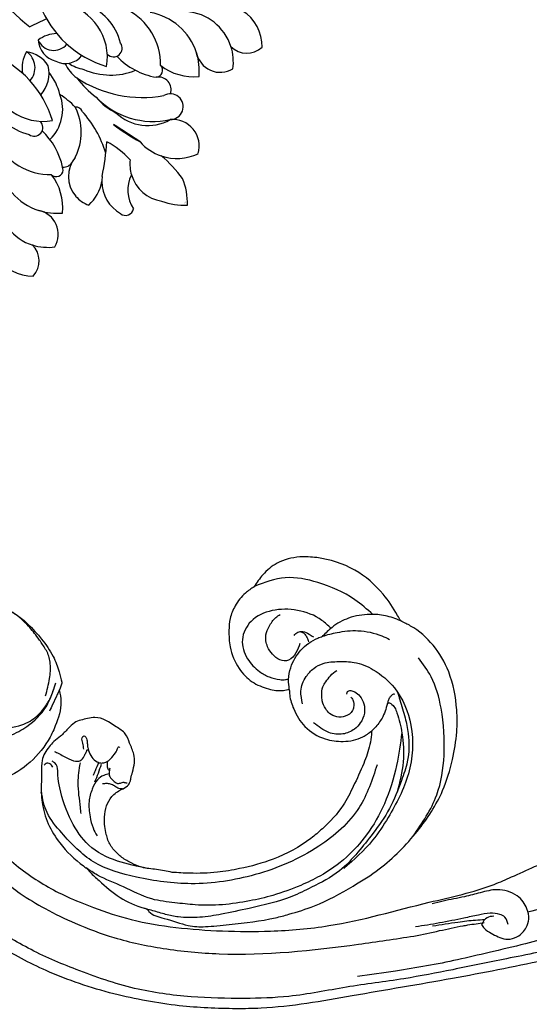
# Model space of a CAD drawing. Units: millimetres. Extents: x 1693 to 6733, y 1056 to 2244.
# Drawn here: x 2341 to 2431, y 1669 to 1842 of the extents above; entities that cross this region are included whole.
import ezdxf

# ---------------------------------------------------------------- set-up
doc = ezdxf.new("R2010")
doc.units = ezdxf.units.MM
doc.linetypes.add('HIDDEN', pattern=[9.525, 6.35, -3.175])
for name, color, linetype in [('2018-圖筆規範-輪廓線', 8, 'Continuous'), ('A-04.尺寸標註', 4, 'Continuous'), ('H&K Decorate detail 1', 8, 'Continuous'), ('H-06.木作(細線)', 8, 'Continuous'), ('H-08.木作(細線)', 8, 'Continuous')]:
    doc.layers.add(name, color=color, linetype=linetype)
doc.layers.add('logo', color=8, linetype='Continuous', plot=False)
doc.styles.get("Standard").update_dxf_attribs({"font": 'arial.ttf'})
doc.styles.add('新細明體', font='PMingLiU.ttf')
doc.dimstyles.new('4', dxfattribs={"dimtxt": 10, "dimasz": 3, "dimexe": 2, "dimexo": 2, "dimgap": 1.2, "dimtad": 2, "dimdec": 0, "dimtxsty": '新細明體', "dimblk": 'ARCHTICK', "dimcen": 5, "dimclrd": 8, "dimclre": 8, "dimclrt": 4, "dimadec": 0, "dimazin": 0, "dimtfac": 1, "dimtdec": 0, "dimtix": 1, "dimtmove": 2, "dimatfit": 3, "dimldrblk": 'OPEN90', "dimfxl": 1.25, "dimlwd": 9, "dimlwe": 9, "dimarcsym": 0})

# ---------------------------------------------------------------- blocks, each defined once
blk = doc.blocks.new('WC-8137S')
for centre, radius, start, end in [((92.56, 30.18), 8.84, 308.8404, 353.2677), ((102.52, 29.17), 1.18, 181.1614, 309.9858), ((106.69, 23.37), 5.02, 95.3385, 175.8742), ((93.52, 35.13), 11.93, 324.8738, 327.3347), ((104.82, 29.77), 1.65, 220.6695, 286.1199), ((124.11, 26.52), 2.11, 295.6706, 55.9834), ((126.05, 29.17), 1.18, 230.0142, 358.8386), ((136.01, 30.18), 8.84, 186.7323, 231.1596), ((92.24, 24.13), 4.06, 283.6768, 33.8983), ((104.44, 30.94), 9.93, 207.2601, 230.3533), ((124.13, 30.94), 9.93, 309.6467, 332.7399), ((136.33, 24.13), 4.06, 146.1017, 256.3232), ((91.94, 24.31), 6.91, 166.1996, 226.58), ((123.48, 23.11), 2.16, 224.3907, 75.3149), ((136.63, 24.31), 6.91, 313.42, 13.8004), ((106.45, 23.29), 4.79, 174.7132, 207.0752), ((87.07, 22.99), 3.7, 271.8407, 1.4323), ((98.32, 26.93), 8.47, 207.0352, 232.8775), ((102.41, 28.45), 7.35, 268.2642, 303.7895), ((110.93, 17.97), 6.23, 135.3757, 194.9984), ((119.06, 18.16), 4.48, 299.0015, 50.109), ((130.25, 26.93), 8.47, 307.1225, 332.9648), ((141.5, 22.99), 3.7, 178.5677, 268.1593), ((112.38, 14.45), 5.41, 107.1037, 170.2104), ((116.35, 16.67), 6.29, 152.0028, 216.224), ((95.98, 16.41), 20.69, 350.9492, 5.4761), ((123.98, 22.02), 8.26, 206.186, 250.5481), ((106.27, 16.5), 1.37, 185.9362, 304.6286), ((122.4, 18.29), 12.35, 205.6349, 226.0847), ((106.52, 17.17), 10.67, 313.3011, 337.895)]:
    blk.add_arc(centre, radius, start, end)
at = {"layer": 'H&K Decorate detail 1'}
for centre, radius, start, end in [((369.17, 66.29), 253.48, 180.0603, 183.8655), ((92.82, 43.61), 17.13, 331.4292, 24.0756), ((135.75, 43.61), 17.13, 155.9244, 208.5708), ((113.23, 42.92), 9.22, 147.1473, 234.4384), ((105.05, 12.53), 38.35, 68.2844, 72.9812), ((115.34, 42.92), 9.22, 305.5616, 32.8527), ((114.01, 41.88), 4.87, 102.3899, 147.0367), ((109.77, 46.04), 3.25, 272.8421, 10.7117), ((108.8, 43.53), 5.2, 347.6711, 36.7174), ((118.65, 44.07), 3.9, 138.8164, 210.8578), ((118.33, 45.58), 2.82, 157.906, 276.3185), ((115.01, 41.35), 5.34, 46.3437, 82.4028), ((111.09, 41.26), 8.97, 152.8829, 211.7021), ((117.48, 41.26), 8.97, 328.2979, 27.1171), ((109.22, 45.37), 5.52, 273.3284, 327.663), ((103.51, 42.59), 9.71, 329.1836, 353.6725), ((118.64, 43.12), 3.5, 197.5331, 277.3471), ((108.73, 36.61), 10.5, 162.8017, 225.2925), ((123.59, 38.4), 7.83, 162.9115, 185.886), ((123.62, 41.77), 7.19, 191.8823, 213.9108), ((119.84, 36.61), 10.5, 314.7075, 17.1983), ((104.44, 30.94), 9.93, 144.8482, 207.2601), ((104.89, 36.77), 1.45, 189.0898, 0.3702), ((105.46, 40.5), 7.01, 268.9828, 335.7245), ((96.89, 34.48), 15.29, 359.3807, 11.8499), ((135.1, 35.31), 19.43, 173.2167, 186.7573), ((135.67, 41.84), 20.32, 192.0427, 235.0131), ((128.12, 41.85), 11.24, 201.3373, 246.6918), ((123.68, 36.77), 1.45, 179.6298, 350.9102), ((124.13, 30.94), 9.93, 332.7399, 35.1518), ((93.52, 35.13), 11.93, 327.3347, 1.4314), ((135.05, 35.13), 11.93, 178.5686, 215.1262), ((103.38, 37.17), 9.25, 287.9312, 342.0224), ((93.56, 34.03), 18.95, 332.3554, 356.8927), ((111.46, 33.46), 1.12, 336.1126, 49.8971), ((125.29, 32.07), 9.53, 174.2754, 199.858), ((129.17, 32.83), 13.37, 179.2008, 237.2065), ((98.39, 26.89), 8.56, 139.6832, 207.08), ((130.25, 26.93), 8.47, 332.9648, 40.416), ((123.97, 28.97), 7.65, 181.0097, 254.5289), ((83.94, 58.24), 42.26, 303.2784, 311.279), ((98.47, 22.44), 13.95, 356.4271, 16.8376), ((-2151.85, -455.67), 2317.47, 11.90815, 12.04029), ((153.6, 33.29), 39.36, 188.0813, 195.8671), ((110.93, 17.97), 6.23, 127.5755, 135.3757), ((116.35, 16.67), 6.29, 128.8982, 152.0028), ((123.98, 22.02), 8.26, 176.5015, 206.186)]:
    blk.add_arc(centre, radius, start, end, dxfattribs=at)
at = {"insert": (113.72, 10.14), "char_height": 0.0767, "width": 0.5345, "attachment_point": 1}
blk.add_mtext('{\\fﾲￓﾩ\ufffaￅ￩|b0|i0|c136|p49;Good Ware}', dxfattribs=at)
blk = doc.blocks.new('SE-21220L')
at = {"layer": '2018-圖筆規範-輪廓線'}
blk.add_open_spline([(-35.23, 181.33), (-35.34, 181.46), (-35.56, 181.78), (-35.78, 182.1), (-35.87, 182.23), (-36.15, 182.36), (-36.9, 182.72), (-38.2, 183.4), (-39.74, 184.39), (-41.33, 185.57), (-43.09, 187.2), (-44.81, 189.46), (-46.38, 192.25), (-47.18, 194.72), (-47.24, 196.17), (-47.25, 196.58), (-47.23, 198.11), (-47.21, 199.96), (-47.04, 202), (-46.73, 202.86), (-46.42, 204.11), (-45.66, 205.82), (-44.4, 207.9), (-42.92, 209.31), (-41.04, 210.69), (-39.01, 211.73), (-36.64, 212.88), (-34.73, 213.57), (-32.9, 213.95), (-31.02, 213.84), (-29.64, 213.51), (-29, 213.35), (-28.51, 213.31), (-26.89, 213.18), (-24.15, 211.68), (-21.67, 209.55), (-19.83, 207.19), (-18.65, 204.81), (-17.99, 201.26), (-18.31, 197.65), (-19.52, 195.56), (-19.88, 194.94), (-19.46, 194.75), (-18.4, 194.27), (-15.83, 194.26), (-9.47, 194.76), (-4.39, 197.5), (-0.52, 199.58), (-0.58, 200.28), (-0.73, 202.05), (-0.46, 203.81), (-0.29, 204.87), (-0.24, 205.72), (-0.12, 207.87), (0.87, 210.42), (2.49, 212.94), (4.48, 214.76), (7.23, 215.69), (9.68, 215.74), (12.07, 215.38), (13.65, 213.89), (14.25, 212.78), (14.46, 212.39), (14.68, 212.3), (15.22, 212.08), (15.65, 211.69), (15.91, 211.45), (16.89, 212.22), (22.11, 216.34), (32.23, 223.85), (45.94, 233.38), (56.32, 240.92), (65.43, 245.42), (73.42, 248.79), (84.45, 251.76), (95.71, 253.17), (108.29, 252.54), (120.21, 250.56), (132.33, 244.35), (138.93, 239.28), (142.74, 236.36), (142.96, 236.18), (143.19, 236.01), (143.41, 235.84), (143.47, 235.57), (143.58, 235.07), (144.04, 233.46), (145.39, 231.3), (146.58, 228.22), (147.76, 224.91), (148.48, 220.62), (149, 214.88), (148.26, 209.85), (146.53, 206.76), (146.07, 204.56), (144.63, 203.47), (143.7, 202.77), (143.05, 202.74), (141.65, 202.69), (139.92, 201.51), (138.08, 200.34), (135.75, 199.26), (132.7, 198.69), (128.01, 198.55), (123.39, 200.19), (119.39, 202.41), (117.38, 204.41), (116.33, 205.63), (115.98, 206.11), (115.87, 206.33), (115.78, 206.8), (115.77, 207.28), (115.77, 207.54), (115.35, 208.09), (114.07, 209.82), (113.66, 213.02), (113.63, 217.29), (114.94, 221.78), (117.76, 226.08), (120.8, 227.95), (122.41, 228.53), (122.72, 228.64), (122.09, 229.54), (120.68, 231.59), (118.07, 234.19), (114.74, 236.13), (111.36, 238.07), (107.31, 238.96), (103.17, 239.55), (98.7, 239.68), (93.33, 239.33), (86.72, 238.53), (79.32, 236.33), (71.7, 233.36), (63.58, 229.54), (52.97, 223.32), (43.03, 214.33), (34.18, 207.62), (28.96, 201.56), (25.08, 196.75), (20.03, 192.82), (15.76, 191.09), (12.65, 190.32), (10.71, 190.24), (10, 190.21), (8.58, 189.54), (5.82, 188.23), (1.8, 185.86), (-2.77, 183.23), (-8.14, 180.95), (-13.66, 179.17), (-17.63, 178.01), (-20.49, 177.83), (-22.92, 178.06), (-26.21, 178.33), (-28.68, 178.85), (-29.99, 179.12), (-30.62, 179.22), (-31.7, 179.39), (-33.53, 179.99), (-34.7, 180.72), (-35.26, 181.36), (-35.28, 181.38)], degree=3, knots=[0, 0, 0, 0, 0.689972, 1.159174, 1.159174, 1.159174, 2.099249, 3.63464, 5.574954, 7.579877, 9.565644, 12.755845, 16.040741, 19.15972, 20.392406, 20.392406, 20.392406, 24.993111, 25.957549, 26.491679, 27.70906, 29.834545, 32.081109, 34.971581, 35.884377, 39.055899, 41.792408, 43.805378, 45.110486, 47.38536, 49.371495, 49.371495, 49.371495, 50.820473, 54.216131, 58.464312, 60.603794, 63.155089, 66.339662, 71.380185, 73.540696, 73.540696, 73.540696, 74.909677, 77.023088, 81.090117, 93.99037, 93.99037, 93.99037, 96.101739, 99.304291, 99.304291, 99.304291, 101.838863, 105.753277, 107.31357, 110.825408, 113.580665, 115.803271, 118.165856, 120.616163, 121.956038, 121.956038, 121.956038, 122.659778, 123.692935, 123.692935, 123.692935, 127.40407, 143.638949, 161.473981, 177.59269, 181.946744, 191.919281, 203.551545, 216.115801, 225.77442, 241.320547, 251.880452, 266.259421, 266.259421, 266.259421, 267.103802, 267.103802, 267.103802, 267.925647, 268.661463, 272.105186, 275.480499, 278.553248, 282.620235, 288.465552, 295.926335, 297.251698, 299.084276, 302.431333, 302.431333, 302.431333, 304.344296, 306.553609, 308.508838, 310.942295, 314.174106, 317.780968, 324.887435, 328.521724, 331.436633, 333.33028, 333.33028, 333.33028, 334.018516, 334.774153, 334.774153, 334.774153, 336.83836, 341.180329, 344.045747, 349.675764, 354.92711, 359.112018, 360.07382, 360.07382, 360.07382, 363.361758, 367.531262, 370.990959, 374.900386, 379.141193, 383.310445, 387.443588, 392.515855, 399.455285, 407.387688, 415.581408, 423.994417, 434.287339, 452.313586, 464.112859, 467.422994, 476.277444, 482.627884, 486.315266, 490.039353, 492.158172, 492.158172, 492.158172, 496.866242, 501.316495, 506.139778, 512.684385, 518.75945, 523.555079, 525.002037, 527.333748, 530.861577, 534.895877, 534.895877, 534.895877, 536.781081, 538.176801, 540.674219, 540.745115, 540.745115, 540.745115, 540.745115], dxfattribs=at)
at = {"layer": 'H-06.木作(細線)'}
for points, knots in [([(16.76, 209.98), (17.95, 210.97), (20.57, 213.15), (25.91, 217.04), (32.21, 221.89), (39.85, 227.53), (48.04, 232.72), (55.53, 238.43), (63.66, 242.6), (71.91, 246.32), (81.52, 249.4), (91.49, 250.5), (101.11, 250.95), (109.57, 249.89), (117.32, 248.59), (123.91, 245.62), (128.84, 242.29), (131.63, 238.84), (133.86, 236.18), (135.39, 233.06), (136.04, 228.8), (134.84, 225.96), (133.82, 224.49), (133.8, 224.46)], [0, 0, 0, 0, 4.651756, 10.217026, 19.808005, 28.503168, 38.701632, 48.877995, 56.673053, 66.036493, 76.039498, 86.787885, 96.018736, 104.874876, 112.327309, 119.464307, 126.42587, 129.873203, 132.741463, 136.829271, 140.13185, 145.394449, 145.493616, 145.493616, 145.493616, 145.493616]), ([(13.65, 204.25), (14.23, 204.74), (16.03, 206.27), (18.99, 209.15), (23.22, 212.76), (27.8, 216.4), (33.83, 221.28), (40.19, 225.82), (45.12, 229.09), (46.99, 230.32)], [0.384153, 0.384153, 0.384153, 0.384153, 2.655207, 7.46689, 12.756105, 19.335455, 25.018029, 36.026626, 42.757533, 42.757533, 42.757533, 42.757533]), ([(117.5, 209.47), (117.7, 208.46), (118.06, 206.6), (118.88, 204.46), (119.97, 202.85), (121.37, 201.83), (123.3, 200.78), (125.73, 199.5), (127.77, 199), (128.97, 198.78)], [0, 0, 0, 0, 3.089022, 5.68273, 6.813018, 8.882546, 10.752998, 13.442832, 17.060608, 17.060608, 17.060608, 17.060608]), ([(15.16, 201.09), (15.97, 201.47), (17.82, 202.33), (21.35, 204), (23.5, 206.11), (24.92, 207.27)], [0.683468, 0.683468, 0.683468, 0.683468, 3.367224, 6.818138, 12.308043, 12.308043, 12.308043, 12.308043])]:
    blk.add_open_spline(points, degree=3, knots=knots, dxfattribs=at)
for points in [[(125.66, 229.07), (125.39, 229.77), (124.6, 231.34), (123.03, 233.55), (120.97, 235.8), (117.24, 238.57), (113.28, 240.71), (110.35, 241.81), (106.6, 242.63), (101.53, 243.16), (95.66, 243.2), (88.45, 242.53), (79.84, 240.53), (70.58, 237.15), (49.31, 225.14), (41.14, 219.66)], [(41.14, 219.66), (37.5, 216.87), (34.15, 214.32), (33.45, 213.83), (31.03, 212.23)], [(27.13, 210.75), (28.19, 209.81), (29.17, 209.76), (30.83, 210.3), (32.54, 211.47), (34.62, 213.07), (38.07, 215.65), (41.59, 218.1)], [(120.18, 218.54), (119.06, 217.13), (118.15, 215.71), (116.61, 211.17), (116.77, 207.36), (116.85, 206.65)], [(125.95, 215.83), (126.3, 216.05), (126.42, 216.48), (126.38, 216.91), (126.23, 217.66), (125.78, 218.21), (125.41, 218.35), (124.96, 218.39), (123.51, 218.22), (120.82, 217.19), (119.1, 215.86), (118.06, 214.65), (116.9, 211.89), (116.6, 209.67), (116.77, 207.36)], [(31.16, 211.73), (32.6, 212.53), (35.21, 214.17), (38.94, 216.7)], [(31.33, 212.71), (30.59, 213.13), (29.14, 213.38), (27.78, 213.42), (26.4, 213.22), (25.08, 212.35), (24.25, 210.99), (24.05, 209.81), (24.25, 208.31), (25.35, 206.84), (26.46, 205.99), (27.85, 205.52), (29.75, 205.5), (31.46, 206.04), (33.92, 207.8), (36.13, 209.63), (39.16, 211.92), (40.68, 213.17)], [(30.01, 210.48), (30.97, 211.24), (31.33, 212.71)], [(115.77, 207.54), (115.77, 208.42), (115.74, 210.31), (115.75, 211.62)]]:
    blk.add_spline(points, degree=3, dxfattribs=at)
blk = doc.blocks.new('logo')
at = {"layer": 'logo'}
h = blk.add_hatch(color=256, dxfattribs=at)
edge = h.paths.add_edge_path()
edge.add_ellipse((0, 1), major_axis=(0.323, 0.566), ratio=0.659111, start_angle=263.85756, end_angle=429.82505)
edge.add_arc((0, 1), 0.399, 258.99674, 261.058)
edge.add_ellipse((0, 1), major_axis=(0.314, 0.551), ratio=0.659838, start_angle=263.24299, end_angle=428.51951, ccw=False)
edge.add_arc((0, 0), 0.0433, 263.99618, 282.4455)
edge = h.paths.add_edge_path()
edge.add_ellipse((0, 1), major_axis=(0.314, 0.551), ratio=0.659838, start_angle=70.27444, end_angle=262.83939, ccw=False)
edge.add_arc((0, 1), 0.237, 245.23231, 248.25565, ccw=False)
edge.add_ellipse((0, 1), major_axis=(0.323, 0.566), ratio=0.659111, start_angle=71.19986, end_angle=263.58748)
edge.add_arc((0, 0), 0.0389, 266.46583, 288.3928, ccw=False)
edge = h.paths.add_edge_path(flags=17)
edge.add_line((0, 1), (0, 1))
edge.add_arc((0, 1), 0.399, 261.058, 296.46993, ccw=False)
edge.add_ellipse((0, 1), major_axis=(0.314, 0.551), ratio=0.659838, start_angle=68.51951, end_angle=70.27444)
edge.add_arc((0, 1), 0.237, 248.25565, 287.73285)
edge.add_arc((0, 1), 0.155, 119.27349, 139.70057)
edge.add_arc((0, 1), 0.526, 137.2638, 146.32964)
edge.add_arc((1, 0), 0.794, 150.49544, 153.13315)
edge.add_arc((0, 0), 0.799, 100.81859, 103.20768, ccw=False)
edge.add_arc((0, 1), 0.325, 138.92308, 148.89478, ccw=False)
edge.add_arc((1, 0), 0.758, 124.46569, 138.40018, ccw=False)
edge = h.paths.add_edge_path()
edge.add_arc((0, 1), 0.237, 233.35956, 245.23231)
edge.add_ellipse((0, 1), major_axis=(0.323, 0.566), ratio=0.659111, start_angle=69.82505, end_angle=71.19986, ccw=False)
edge.add_arc((0, 1), 0.399, 251.19228, 258.99674, ccw=False)
h.paths.add_polyline_path([(0, 1, -0.021859), (0, 1, -0.004955), (0, 1, 0.012967), (0, 1, 0.223317), (0, 1, 0.425243), (0, 1, 0.393247), (0, 1, -0.084558), (0, 1, 0.019194), (0, 1, 0.004726), (0, 1, 0.021148), (0, 1, -0.080721), (0, 1, -0.104113), (0, 1, -0.094873), (0, 1, -0.207877), (0, 1, -0.223034), (0, 1, -0.16869)], flags=17)
h.paths.add_polyline_path([(0, 1, 0.088592), (0, 1, 0.140724), (0, 1, -0.012272), (0, 1, -0.041532), (0, 1, 0.005558), (0, 1, -0.187874)], flags=17)
h.paths.add_polyline_path([(0, 1, 0.011592), (0, 1, 0.056884), (0, 1, -0.271208), (0, 1, -0.679677), (0, 1, -0.290071), (0, 1, -0.103922), (0, 1, 0.053349), (0, 1, -0.004508), (0, 1, 0.220604), (0, 1, -0.015501), (0, 1, 0.008768), (0, 1, 0.029539), (0, 1, 1.009367)], flags=17)
h.paths.add_polyline_path([(0, 1, -0.008928), (0, 1, -0.347678), (0, 1, 0.00727), (0, 1, -0.035606), (0, 1, 0.01139), (0, 1, 0.012101), (0, 1, 0.461639)], flags=17)
h.paths.add_polyline_path([(0, 1, 0.433181), (0, 1, 0.04486), (0, 1, -0.026783), (0, 1, -0.142026), (0, 1, -0.307429), (0, 1, -0.953401), (0, 1, 0.069613), (0, 1, 0.042891), (0, 1, -0.067719), (0, 1, 0.893379)], flags=17)
h.paths.add_polyline_path([(0, 1, -0.009243), (0, 1, -0.026651), (0, 1, 0.013684), (0, 1, 0.174326), (0, 1, 0.391287), (0, 1, 0.210555), (0, 1), (0, 1, 0.001326), (0, 1, -0.005065), (0, 1, -0.027528), (0, 1, -0.195292), (0, 1, -0.659298)], flags=17)
h.paths.add_polyline_path([(0, 1, 0.023127), (0, 1, 0.184672), (0, 1, 0.098355), (0, 1, -0.009788), (0, 1, -0.240413)], flags=17)
h.paths.add_polyline_path([(0, 1, -0.002039), (0, 1, 0.07599), (0, 1, 0.108431), (0, 1, -0.004552), (0, 1, -0.028332), (0, 1, -0.123708)], flags=17)
h.paths.add_polyline_path([(0, 1, -0.55173), (0, 1, -0.18979), (0, 1, -0.013881), (0, 1, 0.011039), (0, 1, 0.022162), (0, 1, -0.010966), (0, 1, -0.001761), (0, 1, 0.034744), (0, 1, 0.086103), (0, 1, 0.506659), (0, 1, 0.355205), (0, 1, 0.093422), (0, 1, 0.017263), (0, 1, -0.31391)], flags=17)
h.paths.add_polyline_path([(0, 1, -0.009702), (0, 1, -0.004936), (0, 1, -0.035369), (0, 1, -0.002587), (0, 1, 0.014405), (0, 1, -0.020509)], flags=17)
h.paths.add_polyline_path([(0, 1, -0.007857), (0, 1, 0.009702), (0, 1, 0.020509), (0, 1, 0.000681), (0, 1, -0.002588), (0, 0, -0.013713), (0, 1, -0.01198)], flags=17)
h.paths.add_polyline_path([(0, 0, -0.036579), (0, 1, 0.01198), (0, 1, 0.013411), (0, 0, 0.001089), (0, 0, 0.015933), (0, 0, -0.190203), (0, 0, -0.266161), (0, 0, -0.207317), (0, 0, -0.064593), (0, 0, -0.001017), (0, 1, -0.000681), (0, 1, 0.152538), (0, 0, 0.230241), (0, 0, 0.234095), (0, 0, 0.172717), (0, 0, 0.028132), (0, 0, -0.014352), (0, 0, 0.062016), (0, 0, 0.349487), (0, 0, 0.392407), (0, 1, 0.130108), (0, 1, 0.001865), (0, 1, -0.054721), (0, 1, 0.014593), (0, 1, 0.007857), (0, 1, -0.01108), (0, 1, -0.100678), (0, 1, -0.349203), (0, 1, -0.402437), (0, 0, -0.009974), (0, 0, 0.613372), (0, 0, 0.175713), (0, 0, -0.002484), (0, 0, -0.463644), (0, 0, -0.513768), (0, 0, -0.075052), (0, 0, 0.007944)], flags=17)
h.paths.add_polyline_path([(0, 0, -0.062016), (0, 0, -0.007786), (0, 0, 0.027572), (0, 0, 0.0582), (0, 0, 0.26466), (0, 0, 0.315327), (0, 0, -0.025867), (0, 0, -0.380363), (0, 0, -0.153954), (0, 0, -0.090831)], flags=17)
h.paths.add_polyline_path([(0, 0, 0.336432), (0, 0, 0.025867), (0, 0, 0.026394), (0, 0, -0.025927), (0, 0, -0.173285), (0, 0, -0.685315), (0, 0, -0.491027), (0, 0, -0.040547), (0, 0, 0.025927), (0, 0, 0.139653), (0, 0, 1.004843)], flags=17)
h.paths.add_polyline_path([(0, 1, 0.143839), (0, 1, 0.069213), (0, 1, -0.088592), (0, 1, 0.404636)], flags=17)
h.paths.add_polyline_path([(0, 1, -0.01627), (0, 1, -0.069213), (0, 1, 0.037626), (0, 1, -0.082213), (0, 1, 0.004306), (0, 1, 0.008989), (0, 1, -0.006474), (0, 1, -0.136946), (0, 1, 0.054668)], flags=17)
for points in [[(0, 1, 0.019194), (0, 1, 0.004726), (0, 1, -0.044587), (0, 1, -0.07623), (0, 1, -0.235864), (0, 1, -0.450297), (0, 1, -0.16869), (0, 1, -0.021859), (0, 1, -0.004955), (0, 1, 0.012967), (0, 1, 0.223317), (0, 1, 0.425243), (0, 1, 0.393247), (0, 1, -0.084558)], [(0, 1, -0.206522), (0, 1, 0.207877), (0, 1, 0.024305), (0, 1, -0.043373)], [(0, 1, -0.011039), (0, 1, -0.017263), (0, 1, 0.004552), (0, 1, 0.002587), (0, 1, 0.035369)]]:
    blk.add_hatch(color=256, dxfattribs=at).paths.add_polyline_path(points)
h = blk.add_hatch(color=256, dxfattribs=at)
h.paths.add_polyline_path([(0, 1, 0.041532), (0, 1, 0.012272), (0, 1, 0.004508), (0, 1, -0.053349), (0, 1, -0.056884), (0, 1, 0.008928)])
h.paths.add_polyline_path([(0, 1, -0.008989), (0, 1, 0.010425), (0, 1, 0.004955), (0, 1, -0.019194)])
h.paths.add_polyline_path([(0, 1, 0.136946), (0, 1, -0.008768), (0, 1, 0.015501)])
h.paths.add_polyline_path([(0, 1, 0.026783), (0, 1, 0.026651), (0, 1, -0.023127), (0, 1, -0.042891)])
h.paths.add_polyline_path([(0, 1, -0.01139), (0, 1, -0.098355), (0, 1, 0.027528), (0, 1, 0.005065), (0, 1, 0.002039)])
h = blk.add_hatch(color=256, dxfattribs=at)
edge = h.paths.add_edge_path()
edge.add_ellipse((0, 1), major_axis=(0.314, 0.551), ratio=0.659838, start_angle=68.51951, end_angle=70.27444, ccw=False)
edge.add_arc((0, 1), 0.399, 258.99674, 261.058, ccw=False)
edge.add_ellipse((0, 1), major_axis=(0.323, 0.566), ratio=0.659111, start_angle=69.82505, end_angle=71.19986)
edge.add_arc((0, 1), 0.237, 245.23231, 248.25565)
blk.add_line((0, 1), (0, 1), dxfattribs=at)
blk.add_line((0, 1), (0, 1), dxfattribs=at)
at = {"layer": 'logo', "lineweight": 0}
blk.add_line((0, 1), (0, 1), dxfattribs=at)
blk.add_line((0, 1), (0, 1), dxfattribs=at)
at = {"layer": 'logo'}
for points in [[(0, 1, 0.200172), (0, 1, -0.066965)], [(0, 1, 0.002733), (0, 1)], [(0, 1, 0.060876), (0, 1, 0.137716), (0, 1, -0.393247), (0, 1, 79.578459)], [(0, 1, -0.425243), (0, 1, -0.223317), (0, 1, -0.027703), (0, 1, 0.082213), (0, 1, -0.037626), (0, 1, -0.143839), (0, 1, -0.872775)], [(0, 1, 0.089367), (0, 1, 0.028397)], [(0, 1, 0.039578), (0, 1, 0.021193), (0, 1, 0.700396)], [(0, 1, 0.021148), (0, 1, 0.658186)], [(0, 1, -0.434531), (0, 1, -0.16869), (0, 1, 0.909183)], [(0, 1, -0.056349), (0, 1, 0.070229), (0, 1, 0.769245)], [(0, 1, -0.105013), (0, 1, 0.404636), (0, 1, 1.743742)], [(0, 1, 0.216717), (0, 1, 0.638327)], [(0, 1, -0.329321), (0, 1, -0.679677), (0, 1, 0.415871)], [(0, 1, -0.290071), (0, 1, -0.539799), (0, 1, 0.00727), (0, 1, -1.51475)], [(0, 1, 0.187874), (0, 1, 0.783226)], [(0, 1, -0.026083), (0, 1, -1.009367), (0, 1, 0.624773)], [(0, 1, -0.416943), (0, 1, 0.828532)], [(0, 1, -0.513007), (0, 1, -1.702754)], [(0, 1, -0.015466), (0, 1, 0.608014)], [(0, 1, -0.338614), (0, 1, -0.659298), (0, 1, -0.100316), (0, 1, 0.893379), (0, 1, 0.433181), (0, 1, 0.289299), (0, 1, 0.081086), (0, 1, -0.684784)], [(0, 1, -0.210555), (0, 1, -0.391287), (0, 1, -0.174326), (0, 1, -0.110406), (0, 1, 0.953401), (0, 1)], [(0, 1, 0.307429), (0, 1, 0.446432), (0, 1, 0.145269), (0, 1, -0.214979)], [(0, 1, 0.059536), (0, 1, 0.18979), (0, 1, 0.55173), (0, 1, 0.38162), (0, 0, -0.007944), (0, 0, -0.007944)], [(0, 0, -0.035926), (0, 0, -0.172717), (0, 0, -0.234095), (0, 0, -0.230241), (0, 0, -0.17359), (0, 1)], [(0, 1, 0.111049), (0, 1, 0.147976), (0, 1, 0.393525)], [(0, 1, 0.086103), (0, 1, 0.506659), (0, 1, 0.355205), (0, 1, 0.113269), (0, 1, 0.583131)], [(0, 1, 0.016972), (0, 0, -0.190203), (0, 0, -0.266161), (0, 0, -0.290937), (0, 1, 0.211969)], [(0, 1, -0.035274), (0, 1, -0.003626), (0, 1, 0.389489)], [(0, 1, -0.130108), (0, 1, -0.392407), (0, 0, -0.420619), (0, 0, -0.420619)], [(0, 1, -0.023063), (0, 1, -0.100678), (0, 1, -0.349203), (0, 1, -0.402437), (0, 0, -0.247136)], [(0, 0, -0.175713), (0, 0, -0.613372), (0, 0)], [(0, 1, 0.241802), (0, 1, 0.575938)], [(0, 0, 0.009974), (0, 0, 0.009974)], [(0, 0, 0.090831), (0, 0, 0.169704), (0, 0)], [(0, 0, 0.513768), (0, 0, 0.463644), (0, 0, 0.463644)], [(0, 0, -0.075052), (0, 0)], [(0, 0, -0.166662), (0, 0, -0.70739)]]:
    blk.add_lwpolyline(points, format="xyb", dxfattribs=at)
at = {"layer": 'logo', "lineweight": 0}
for centre, radius, start, end in [((0, 1), 0.0345, 330.44396, 85.99132), ((0, 1), 0.227, 292.23667, 335.222), ((0, 1), 0.581, 283.4362, 286.61732), ((0, 1), 0.187, 179.54831, 182.07819), ((0, 1), 0.256, 281.55387, 286.63221), ((0, 0), 0.406, 108.69584, 111.20893), ((3, -4), 5.41, 114.07039, 114.474), ((0, 1), 0.256, 299.16087, 307.12047), ((0, 1), 0.262, 310.20086, 329.88565), ((0, 1), 0.0613, 327.27994, 74.75788), ((0, 1), 0.137, 82.22764, 160.44886), ((0, 1), 0.581, 279.48024, 283.4362), ((0, 1), 0.187, 109.83802, 179.54831), ((0, 1), 0.136, 244.37576, 335.62597), ((0, 1), 0.0627, 337.30852, 63.01001), ((0, 0), 0.103, 81.5328, 111.18472), ((3, -4), 5.41, 113.64287, 114.07039), ((0, 1), 0.256, 286.63221, 299.16087), ((0, 0), 0.406, 111.20893, 114.55321), ((0, 1), 0.187, 183.20941, 185.00998), ((0, 0), 0.577, 112.99817, 115.53742), ((0, 0), 0.29, 94.03737, 117.03352), ((0, 1), 0.0267, 8.50985, 85.50725), ((0, 1), 0.111, 267.17501, 354.86171), ((0, 0), 0.0251, 327.19937, 93.29452), ((0, 0), 0.0241, 86.75602, 126.61951), ((-1, 0), 1.36, 4.22664, 4.79591), ((-1, 0), 1.36, 3.67682, 5.49741), ((0, 1), 0.187, 185.00998, 193.38953), ((0, 0), 0.577, 115.53742, 118.28294), ((0, 0), 0.281, 122.37402, 125.44738), ((0, 0), 0.273, 124.97613, 186.87898), ((0, 0), 0.545, 7.54291, 8.14878), ((1, 1), 0.32, 186.78971, 186.94575), ((0, 0), 0.329, 122.09656, 156.78822), ((0, 2), 0.875, 285.31087, 288.86325), ((0, 0), 0.462, 102.25666, 104.26615), ((0, 1), 0.131, 121.80363, 128.57159), ((0, 1), 0.101, 147.82947, 328.89781), ((-1, 1), 0.874, 336.95897, 339.61543), ((0, 1), 0.114, 23.28519, 36.30794), ((0, 1), 0.116, 281.76526, 342.46144), ((0, 1), 0.0664, 143.30478, 280.11702), ((0, 1), 0.11, 60.18609, 124.88983), ((0, 1), 0.114, 36.30794, 60.04003), ((0, 1), 0.116, 342.46144, 354.67645), ((0, 1), 0.286, 163.36783, 164.40097), ((0, 1), 0.131, 40.85046, 90.61205), ((0, 1), 0.13, 31.69606, 41.20895), ((0, 1), 0.131, 38.03812, 40.85046), ((0, 1), 0.286, 163.36783, 164.40097), ((0, 1), 0.116, 342.46144, 354.67645), ((0, 1), 0.114, 23.28519, 36.30794), ((-1, 1), 0.874, 339.61543, 341.66153), ((-1, 1), 0.874, 339.61543, 341.66153), ((0, 1), 0.114, 306.5995, 23.28519), ((2, -3), 4.02, 115.89936, 117.56561), ((0, 1), 0.0383, 297.535, 305.69187), ((0, 1), 0.211, 240.93811, 243.54842), ((-1, 2), 1.97, 292.29143, 295.06453), ((0, 1), 0.13, 292.57645, 31.69606), ((-1, 2), 1.97, 291.82411, 292.29143), ((0, 1), 0.155, 239.21941, 256.60152), ((0, 1), 0.321, 258.87005, 283.6239), ((1, 1), 0.32, 182.44531, 183.48862), ((0, 1), 0.581, 272.98878, 279.48024), ((0, 1), 0.211, 243.54842, 271.75689), ((0, 0), 0.406, 114.55321, 116.77663), ((0, 1), 0.187, 182.07819, 183.20941), ((0, 1), 0.256, 273.45121, 281.55387), ((0, 1), 0.321, 283.6239, 284.21674), ((1, 1), 0.32, 183.48862, 186.78971), ((0, 0), 0.329, 117.39682, 122.09656), ((0, 1), 0.0622, 70.67896, 164.3644), ((0, 1), 0.064, 167.09192, 177.36611), ((0, 0), 0.117, 96.28097, 102.41777), ((0, 1), 0.0419, 133.7672, 166.10091), ((0, 1), 0.0367, 83.49639, 151.85224), ((0, 1), 0.0217, 251.39684, 65.93064), ((0, 0), 0.117, 80.35254, 96.28097), ((0, 1), 0.0419, 166.10091, 175.92485), ((0, 0), 0.123, 80.82279, 96.31926), ((0, 1), 0.0353, 243.92629, 51.03406), ((0, 0), 0.123, 96.31926, 101.61865), ((0, 1), 0.064, 183.47272, 225.32498), ((0, 1), 0.0383, 275.06594, 297.535), ((0, 1), 0.211, 238.69501, 240.93811), ((0, 1), 0.0419, 175.92485, 229.9973), ((0, 0), 0.117, 96.28097, 102.41777), ((0, 1), 0.064, 177.36611, 183.47272), ((0, 0), 0.123, 96.31926, 101.61865), ((0, 1), 0.0419, 166.10091, 175.92485), ((0, 1), 0.064, 177.36611, 183.47272), ((0, 0), 0.117, 102.41777, 105.55365), ((0, 1), 0.0386, 98.60463, 138.15974), ((0, 1), 0.027, 151.64247, 237.12153), ((0, 1), 0.0459, 234.58586, 282.14672), ((-1, 2), 1.97, 291.5203, 291.82411), ((0, 1), 0.155, 238.05855, 239.21941), ((0, 1), 0.064, 225.32498, 231.63237), ((0, 1), 0.0383, 230.86464, 275.06594), ((0, 1), 0.0177, 105.75255, 239.33976), ((0, 0), 0.123, 101.61865, 103.73682), ((0, 1), 0.226, 95.64848, 115.89946), ((0, 1), 0.286, 131.32661, 163.36783), ((0, 1), 0.131, 38.03812, 40.85046), ((0, 1), 0.13, 31.69606, 41.20895), ((-1, 1), 0.874, 341.66153, 342.93543), ((0, 1), 0.291, 117.43284, 159.99428), ((0, 1), 0.101, 81.24388, 113.98479), ((0, 1), 0.286, 115.48938, 131.32661), ((0, 1), 0.226, 95.64848, 115.89946), ((0, 1), 0.0392, 258.55019, 346.67021), ((0, 1), 0.226, 115.89946, 119.62788), ((0, 1), 0.286, 115.48938, 131.32661), ((1, 0), 0.935, 112.64858, 121.26776), ((0, 1), 0.618, 283.27444, 302.07394), ((0, 0), 0.799, 99.8317, 100.81859), ((0, 1), 0.325, 148.89478, 150.95476), ((0, 0), 0.462, 104.26615, 105.74977), ((0, 1), 0.131, 90.61205, 121.80363), ((0, 2), 0.875, 288.86325, 301.37978), ((0, 0), 0.799, 100.81859, 103.20768), ((1, 0), 0.794, 153.13315, 154.26871), ((0, 0), 0.462, 105.74977, 110.14825), ((0, 1), 0.325, 148.89478, 150.95476), ((0, 0), 0.462, 105.74977, 110.14825), ((1, 0), 0.794, 154.26871, 155.35183), ((-1, 1), 0.5, 339.92958, 350.14136), ((0, 1), 0.225, 324.21419, 341.65106), ((0, 1), 0.111, 272.2715, 325.35734), ((0, 1), 0.0336, 149.76878, 246.73644), ((0, 1), 0.292, 119.85227, 158.15261), ((0, 0), 0.462, 110.14825, 115.15718), ((1, 0), 0.794, 153.13315, 154.26871), ((0, 0), 0.799, 103.20768, 106.17924), ((0, 1), 0.28, 114.73617, 165.0904), ((0, 1), 0.0374, 171.83477, 263.98385), ((0, 1), 0.146, 267.58444, 353.45274), ((0, 1), 0.325, 150.95476, 170.28805), ((1, 0), 0.758, 124.46569, 138.40018), ((0, 1), 0.399, 251.19228, 296.46993), ((0, 1), 0.155, 119.27349, 139.70057), ((0, 1), 0.526, 137.2638, 146.32964), ((1, 0), 0.794, 150.49544, 153.13315), ((0, 0), 0.799, 100.81859, 103.20768), ((0, 1), 0.325, 138.92308, 148.89478), ((0, 0), 0.113, 165.27667, 167.5624), ((0, 0), 0.0148, 48.98775, 148.48579), ((0, 0), 0.016, 301.30373, 50.07426), ((0, 1), 0.0724, 235.2903, 252.45866), ((0, 0), 0.166, 155.20302, 207.06659), ((1, 0), 0.32, 175.94934, 185.55578), ((0, 1), 0.136, 244.37576, 258.57062), ((1, 0), 0.32, 175.94934, 185.55578), ((0, 0), 0.038, 179.29215, 192.61564), ((0, 0), 0.142, 192.91541, 252.21146), ((0, 0), 0.106, 252.02832, 322.0343), ((0, 0), 0.104, 219.3152, 312.34946), ((0, 0), 0.143, 189.15546, 227.68181), ((0, 0), 0.0389, 177.69163, 252.06991), ((0, 0), 0.0248, 345.86404, 166.41764), ((0, 0), 0.0433, 213.0653, 252.38889), ((0, 0), 0.0192, 85.25049, 222.94417), ((0, 0), 0.0263, 331.25062, 75.8597), ((0, 0), 0.0917, 317.73654, 327.02424), ((0, 0), 0.0433, 252.38889, 295.424), ((0, 0), 0.0389, 252.06991, 306.69195)]:
    blk.add_arc(centre, radius, start, end, dxfattribs=at)
at = {"layer": 'logo'}
for major_axis, ratio in [((0.314, 0.551), 0.659838), ((0.323, 0.566), 0.659111)]:
    blk.add_ellipse((0, 1), major_axis=major_axis, ratio=ratio, dxfattribs=at)
at = {"layer": 'logo', "insert": (0, 0), "char_height": 0.0564, "width": 0.764, "attachment_point": 1}
blk.add_mtext('{\\fVerdana|b0|i1|c0|p34;GOODWARE}', dxfattribs=at)
blk = doc.blocks.new('SE-21230L')
at = {"layer": '2018-圖筆規範-輪廓線'}
blk.add_open_spline([(1231.24, 1939.99), (1231.46, 1940.76), (1232.37, 1944.11), (1232.86, 1948.96), (1233.49, 1954.6), (1233.37, 1957.69), (1232, 1961.33), (1231.43, 1964.02), (1230.3, 1964.8), (1229.79, 1966.69), (1228.47, 1969.69), (1225.92, 1972.61), (1224.17, 1974.52), (1223.22, 1975.34), (1221.78, 1977.34), (1219.36, 1979.86), (1215.46, 1982.28), (1211.9, 1983.31), (1208.81, 1983.38), (1206.39, 1983.23), (1204.02, 1983.41), (1202.24, 1982.29), (1200.89, 1981.11), (1200, 1979.87), (1198.82, 1978.75), (1197.35, 1977.4), (1197.04, 1975.6), (1196.46, 1973.02), (1198.08, 1970.83), (1199.42, 1968.49), (1201.38, 1967.86), (1202.99, 1967.1), (1204.78, 1966.91), (1206.16, 1967.36), (1207.26, 1967.59), (1208.09, 1967.78), (1208.93, 1968.24), (1209.43, 1969.61), (1210.48, 1971.04), (1212.26, 1972.03), (1214.11, 1972.27), (1215.8, 1972.29), (1217.46, 1971.93), (1219.21, 1971.36), (1220.43, 1970.19), (1221.54, 1968.97), (1222.29, 1967.53), (1223.2, 1965.55), (1223.33, 1963.09), (1223.7, 1961.32), (1223.89, 1960.4), (1223.96, 1959.38), (1224.13, 1956.75), (1224, 1952.78), (1223.17, 1947.87), (1221.65, 1942.19), (1219.03, 1937.33), (1215.66, 1933.36), (1212.75, 1930.59), (1208.65, 1928.57), (1205.14, 1926.93), (1202.09, 1925.82), (1200.13, 1925.54), (1199.32, 1925.47), (1199.1, 1925.45), (1199.48, 1925.95), (1200.59, 1927.4), (1201.13, 1930.35), (1200.64, 1933.97), (1198.69, 1937.3), (1195.65, 1939.07), (1193.35, 1939.83), (1192.17, 1939.88), (1191.83, 1939.9), (1191.9, 1940.24), (1192.18, 1941.44), (1191.81, 1943.73), (1190.67, 1946.56), (1188.07, 1949.04), (1184.81, 1950.37), (1181.77, 1950.52), (1179.3, 1950.34), (1177, 1949.41), (1175.09, 1947.9), (1174.2, 1946.58), (1173.85, 1946.05), (1173.12, 1945.58), (1171.5, 1944.52), (1169.36, 1941.88), (1168.49, 1938.44), (1168.76, 1933.73), (1170.46, 1928.33), (1174.5, 1923.7), (1177.89, 1921.46), (1179.52, 1920.56), (1179.85, 1920.38), (1180.13, 1919.79), (1181.15, 1917.64), (1183.98, 1914.42), (1189.09, 1911.48), (1194.45, 1910.49), (1199.64, 1910.46), (1204.41, 1911.26), (1210.51, 1913.08), (1217.13, 1917.45), (1222.72, 1922.92), (1226.7, 1929.3), (1229.61, 1934.52), (1230.79, 1938.47), (1231.24, 1939.99)], degree=3, knots=[0, 0, 0, 0, 2.417414, 10.417151, 14.530387, 18.055239, 22.322287, 25.194533, 25.717622, 26.257806, 30.869349, 35.574051, 37.72931, 38.664567, 39.320106, 45.091252, 49.01343, 52.985453, 56.037051, 58.223631, 60.29583, 62.995824, 64.194745, 65.68777, 67.534092, 69.097776, 71.496989, 72.816972, 76.874133, 78.887527, 80.692755, 82.759861, 84.284111, 85.939243, 87.062824, 87.659518, 88.513031, 89.778157, 91.853405, 93.72917, 95.719771, 97.391944, 98.782741, 100.802659, 102.797439, 103.764303, 105.744253, 107.631013, 110.222961, 113.052113, 113.052113, 113.052113, 116.103735, 120.961221, 124.913947, 131.026267, 138.560649, 141.183935, 146.672171, 150.412923, 154.830353, 158.31287, 160.094921, 160.75556, 160.75556, 160.75556, 162.631902, 166.188875, 169.349557, 173.518749, 177.18143, 179.67382, 180.707526, 180.707526, 180.707526, 181.741614, 184.379289, 187.495469, 190.767411, 194.854671, 197.760392, 199.833, 202.234491, 205.110059, 206.988017, 206.988017, 206.988017, 209.589029, 212.798049, 216.914273, 219.885005, 226.895692, 233.428202, 237.898983, 239.024918, 239.024918, 239.024918, 240.974478, 246.148623, 251.565183, 258.390485, 262.226535, 267.111005, 272.83998, 281.183624, 290.611809, 296.069938, 303.700437, 308.424691, 308.424691, 308.424691, 308.424691], dxfattribs=at)
at = {"layer": 'H-08.木作(細線)'}
for points in [[(1205.45, 1981.31), (1204.88, 1981.82), (1204.81, 1982.51), (1205.11, 1982.83)], [(1205.04, 1924.5), (1212.53, 1927.66), (1219.31, 1934.71), (1224.29, 1945.88), (1225.88, 1957.09), (1224.73, 1966.66), (1222.05, 1974.21), (1216.99, 1979.75), (1213.42, 1982.33), (1209.82, 1983.34)], [(1202.71, 1981.01), (1203.04, 1980.36), (1203.99, 1978.49), (1204.44, 1976.92), (1204.16, 1976.29), (1203.32, 1975.73), (1202.6, 1975.39), (1202.41, 1975.28), (1202.41, 1975.21)], [(1223.2, 1964.75), (1221.91, 1970.02), (1219.14, 1975.01), (1214.92, 1978.05), (1209.11, 1980.09), (1206.89, 1980.43), (1206.1, 1980.47), (1204.71, 1980.95), (1204.44, 1981.44)], [(1204.73, 1976.56), (1208.2, 1976.93), (1212.52, 1976.54), (1213.59, 1976.44)], [(1199.4, 1920.17), (1205.15, 1921.1), (1211.88, 1923.24), (1217.34, 1926.36), (1221.22, 1929.87), (1224.54, 1934.52), (1226.17, 1937.9), (1227.92, 1942.76), (1228.89, 1946.86), (1229.56, 1951.62), (1229.58, 1956.39), (1229.22, 1959.94), (1228.55, 1963.98), (1226.43, 1968.96), (1224.37, 1973.51), (1223.12, 1975.5)], [(1202.34, 1975.91), (1201.28, 1976.06), (1200.31, 1976.18), (1199.98, 1975.88), (1200.23, 1975.54), (1200.66, 1975.35), (1201.44, 1975.27), (1202.03, 1975.2), (1202.53, 1975.06), (1204.53, 1973.56), (1204.74, 1972.79), (1204.57, 1972.02), (1204.02, 1971.22), (1202.93, 1970.36), (1202.19, 1969.97), (1201.96, 1969.87), (1201.89, 1969.71), (1201.99, 1969.65)], [(1204.64, 1973.3), (1206.13, 1973.92), (1206.93, 1974.26)], [(1205, 1972.87), (1206.56, 1973.39), (1208.08, 1974.02)], [(1206.64, 1971.45), (1206.91, 1972.41), (1207.69, 1973.48), (1209.29, 1974.41), (1211.47, 1974.98), (1214.15, 1974.8), (1216.12, 1974.28), (1217.5, 1973.57)], [(1204.42, 1971.74), (1205, 1971.83), (1205.58, 1971.74), (1205.86, 1971.6), (1205.94, 1971.48)], [(1209.28, 1969.12), (1209.13, 1969.93), (1208.76, 1970.54), (1208.44, 1971.19), (1208.34, 1971.93), (1208.39, 1972.62)], [(1205.62, 1971.31), (1206.02, 1971.41), (1206.55, 1971.45), (1206.93, 1971.43), (1207.63, 1970.95), (1208.1, 1970.41), (1208.3, 1969.99), (1208.19, 1969.32), (1208.12, 1968.98), (1208.13, 1968.83), (1208.17, 1968.65), (1208.2, 1968.44), (1208.2, 1968.3), (1208.23, 1968.27)], [(1192.35, 1920.92), (1193.67, 1920.52), (1196.82, 1919.61), (1199.56, 1919.07), (1204.54, 1919.23), (1207.79, 1920.25), (1212.72, 1922.35), (1217.1, 1925.26), (1220.37, 1927.89), (1223.64, 1931.12), (1226.5, 1935.99), (1228.12, 1939.47), (1230.2, 1946.93), (1231.23, 1951.78), (1231.76, 1955.56), (1231.7, 1959.34), (1231.25, 1961.56), (1230.61, 1963.81), (1230.3, 1964.93)], [(1181.14, 1932.61), (1179.74, 1934.19), (1178, 1938.46), (1178.04, 1942.91), (1179.93, 1946.6), (1183.1, 1948.11), (1186.46, 1947.21), (1188.72, 1945.09), (1189.66, 1943.43), (1190.12, 1941.55), (1190.12, 1940.57), (1189.99, 1940)], [(1178.71, 1925.25), (1176.12, 1928.43), (1173.12, 1934.9), (1172.28, 1940.59), (1173.8, 1946.02)], [(1183.8, 1938.02), (1185.45, 1938.74), (1186.72, 1940.01), (1186.65, 1941.54), (1185.67, 1942.85), (1184.37, 1943.69), (1182.27, 1943.98), (1180.81, 1943.4), (1179.25, 1942.28), (1178.73, 1941.49)], [(1191.83, 1939.9), (1190.14, 1940.01), (1188.04, 1939.64), (1184.95, 1937.86), (1182.85, 1934.9), (1182.53, 1934.06), (1181.87, 1931.51), (1181.55, 1927.86), (1182.47, 1923.68), (1183.07, 1922.32)], [(1182.39, 1939.05), (1181.81, 1938.4), (1181.69, 1937.52), (1182.17, 1936.42), (1182.65, 1935.68)], [(1181.69, 1938), (1181.95, 1937.43), (1182.48, 1936.95), (1183.11, 1936.64), (1183.49, 1936.55)], [(1194.35, 1937.56), (1192.14, 1937.86), (1190.82, 1937.6), (1189.59, 1936.93), (1188.16, 1935.61), (1187.3, 1933.96), (1186.96, 1931.2), (1187.1, 1928.54), (1188.4, 1925.18), (1191.59, 1921.49), (1198.13, 1918.58), (1206.62, 1919.03), (1214.26, 1922.57), (1218.26, 1925.29), (1223.24, 1930.36)], [(1192.66, 1929.82), (1192.2, 1929.68), (1192.06, 1929.13), (1192.28, 1928.43), (1193.02, 1927.53), (1194.37, 1926.82), (1196, 1926.74), (1197.72, 1927.45), (1198.79, 1928.47), (1199.65, 1930.52), (1199.39, 1932.95), (1197.67, 1935.65)], [(1179.81, 1920.4), (1178.94, 1923.06), (1178.71, 1925.77), (1179.36, 1929.5), (1180.97, 1932.4), (1182.53, 1934.06)], [(1193.12, 1929.14), (1193.69, 1928.77), (1194.99, 1928.63), (1195.56, 1928.81), (1196.54, 1930.12), (1196.64, 1931.55), (1196.04, 1932.85), (1195.23, 1933.52), (1193.87, 1934.12), (1192.92, 1934.2), (1191.4, 1934), (1190.51, 1933.5), (1189.45, 1932.67), (1188.5, 1931.59)], [(1192.73, 1921.39), (1192.67, 1921.64), (1193.03, 1922.08), (1193.4, 1922.41), (1193.98, 1922.62), (1196.62, 1923.52), (1198.38, 1924.74), (1199.1, 1925.45)], [(1194.37, 1922.72), (1194.2, 1922.51), (1194.31, 1922.13), (1195.97, 1921.03), (1199.5, 1920.16), (1204.54, 1919.94), (1209.79, 1921.01)], [(1217.57, 1918.18), (1210.33, 1914.07), (1203.39, 1912.79), (1195.13, 1913.3), (1189.62, 1915.05), (1186.33, 1917.24)]]:
    blk.add_spline(points, degree=3, dxfattribs=at)
at = {"layer": 'logo', "xscale": 0.002, "yscale": 0.002, "zscale": 0.002}
blk.add_blockref('logo', (1217.5, 1973.57), dxfattribs=at)
blk = doc.blocks.new('_ArchTick')
at = {"color": 0, "linetype": 'ByBlock', "const_width": 0.15}
blk.add_lwpolyline([(-0.5, -0.5), (0.5, 0.5)], dxfattribs=at)
blk = doc.blocks.new('*D36')
at = {"layer": 'A-04.尺寸標註', "color": 8, "linetype": 'HIDDEN', "lineweight": 9, "ltscale": 0.4, "transparency": 16777216}
for p, q in [((2763.28, 1903.83), (2763.28, 1382.71)), ((2222.77, 1585.42), (2222.77, 1382.71))]:
    blk.add_line(p, q, dxfattribs=at)
at = {"layer": 'A-04.尺寸標註', "color": 8, "lineweight": 9, "ltscale": 0.4, "transparency": 16777216}
blk.add_line((2222.77, 1384.71), (2763.28, 1384.71), dxfattribs=at)
at = {"layer": 'DEFPOINTS', "color": 0, "ltscale": 0.4, "transparency": 16777216}
for p in [(2763.28, 1905.83), (2222.77, 1587.42), (2763.28, 1384.71)]:
    blk.add_point(p, dxfattribs=at)
at = {"layer": 'A-04.尺寸標註', "color": 8, "lineweight": 9, "ltscale": 0.4, "transparency": 16777216, "xscale": 3, "yscale": 3, "zscale": 3, "rotation": 180}
blk.add_blockref('_ArchTick', (2222.77, 1384.71), dxfattribs=at)
at = {"layer": 'A-04.尺寸標註', "color": 8, "lineweight": 9, "ltscale": 0.4, "transparency": 16777216, "xscale": 3, "yscale": 3, "zscale": 3}
blk.add_blockref('_ArchTick', (2763.28, 1384.71), dxfattribs=at)
at = {"layer": 'A-04.尺寸標註', "color": 4, "ltscale": 0.4, "transparency": 16777216, "insert": (2493.03, 1377.85), "char_height": 10, "attachment_point": 5, "style": '新細明體'}
blk.add_mtext('541', dxfattribs=at)
blk = doc.blocks.new('_Open90')
at = {"color": 0, "linetype": 'ByBlock', "lineweight": -2}
for p, q in [((0, 0), (-1, 0)), ((-0.5, 0.5), (0, 0)), ((0, 0), (-0.5, -0.5))]:
    blk.add_line(p, q, dxfattribs=at)
blk = doc.blocks.new('*D37')
at = {"layer": 'A-04.尺寸標註', "color": 8, "linetype": 'HIDDEN', "lineweight": 9, "ltscale": 0.4, "transparency": 16777216}
for p, q in [((2592.08, 1957.81), (2798.81, 1957.81)), ((2275.61, 1417.29), (2798.81, 1417.29))]:
    blk.add_line(p, q, dxfattribs=at)
at = {"layer": 'A-04.尺寸標註', "color": 8, "lineweight": 9, "ltscale": 0.4, "transparency": 16777216}
blk.add_line((2796.81, 1417.29), (2796.81, 1957.81), dxfattribs=at)
at = {"layer": 'DEFPOINTS', "color": 0, "ltscale": 0.4, "transparency": 16777216}
for p in [(2590.08, 1957.81), (2796.81, 1957.81), (2273.61, 1417.29)]:
    blk.add_point(p, dxfattribs=at)
at = {"layer": 'A-04.尺寸標註', "color": 8, "lineweight": 9, "ltscale": 0.4, "transparency": 16777216, "xscale": 3, "yscale": 3, "zscale": 3}
for p, rotation in [((2796.81, 1957.81), 90), ((2796.81, 1417.29), 270)]:
    blk.add_blockref('_ArchTick', p, dxfattribs=dict(at, rotation=rotation))
at = {"layer": 'A-04.尺寸標註', "color": 4, "ltscale": 0.4, "transparency": 16777216, "insert": (2803.67, 1687.55), "char_height": 10, "attachment_point": 5, "rotation": 90, "style": '新細明體'}
blk.add_mtext('541', dxfattribs=at)

msp = doc.modelspace()

# ---------------------------------------------------------------- block references
at = {"color": 3, "xscale": 1.046091326886257, "yscale": 1.046091326886257, "zscale": 1.046091326886257, "rotation": 45}
msp.add_blockref('WC-8137S', (2293.6, 1717.91), dxfattribs=at)
at = {"layer": 'H-08.木作(細線)', "rotation": 154.4806011310661}
msp.add_blockref('SE-21220L', (2542.28, 1861.54), dxfattribs=at)
at = {"layer": 'H-08.木作(細線)', "color": 240, "true_color": 0xed1f24, "xscale": -1, "rotation": 89.9999999999366}
msp.add_blockref('SE-21230L', (4328.58, 2916.09), dxfattribs=at)

# ---------------------------------------------------------------- dimensions: what is measured, and where the dimension line sits
at = {"layer": 'A-04.尺寸標註', "color": 8, "ltscale": 0.4}
dim = msp.add_linear_dim(base=(2796.81, 1957.81), p1=(2273.61, 1417.29), p2=(2590.08, 1957.81), angle=90, dimstyle='4', dxfattribs=at)
dim.commit()
dim.dimension.update_dxf_attribs({"geometry": '*D37', "text_midpoint": (2803.67, 1687.55)})
dim = msp.add_linear_dim(base=(2763.28, 1384.71), p1=(2222.77, 1587.42), p2=(2763.28, 1905.83), dimstyle='4', dxfattribs=at)
dim.commit()
dim.dimension.update_dxf_attribs({"geometry": '*D36', "text_midpoint": (2493.03, 1377.85)})

doc.saveas('drawing.dxf')
